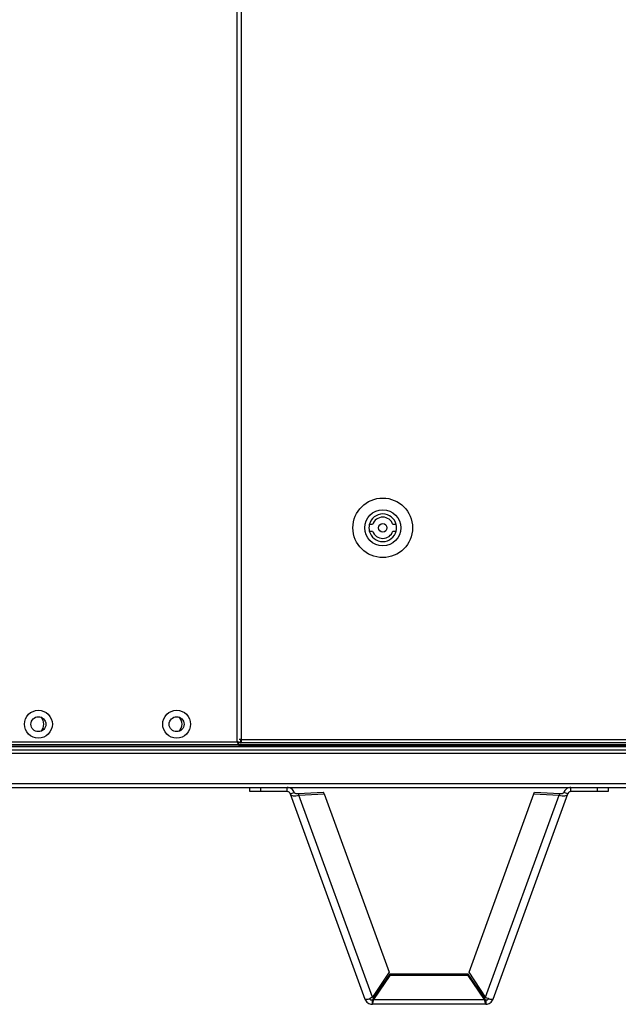
# Model space of a CAD drawing. Units: millimetres. Extents: x -3716 to 16431, y -9556 to 1738.
# Drawn here: x 6855 to 7137, y -542 to -79 of the extents above; entities that cross this region are included whole.
import ezdxf

# ---------------------------------------------------------------- set-up
doc = ezdxf.new("R2010")
doc.units = ezdxf.units.MM

msp = doc.modelspace()

# ---------------------------------------------------------------- linework, layer by layer
at = {"color": 7, "linetype": 'Continuous', "lineweight": 25}
for p, q in [((6957.73, -418.76), (6957.73, 1088.36)), ((6959.56, 1087.36), (6959.56, -417.76)), ((7021.37, -316.7), (7019.81, -316.7)), ((7032.46, -316.7), (7030.91, -316.7)), ((7019.81, -319.7), (7021.37, -319.7)), ((7030.91, -319.7), (7032.46, -319.7)), ((7330.6, -421), (5383.74, -421)), ((5408.67, -421), (7305.67, -421)), ((6958.3, -420.2), (6835.04, -420.2)), ((6835.61, -418.76), (6957.73, -418.76)), ((6958.3, -420.2), (6958.3, -419.4)), ((6958.3, -420.2), (7280.67, -420.2)), ((7316.07, -420.2), (6958.3, -420.2)), ((6959.17, -419.33), (6958.37, -419.33)), ((6959.56, -417.76), (6958.64, -417.76)), ((6959.17, -417.76), (6959.17, -419.33)), ((6959.17, -418.31), (6959.56, -418.31)), ((6959.17, -418.4), (6959.56, -418.4)), ((6959.17, -418.7), (6959.22, -418.7)), ((6959.22, -419.2), (6959.56, -419.2)), ((6959.56, -417.76), (6959.56, -419.2)), ((7309.76, -419.2), (6959.56, -419.2)), ((5383.04, -424.1), (7331.3, -424.1)), ((5408.67, -422.5), (7305.67, -422.5)), ((7331.3, -438.6), (5383.04, -438.6)), ((5383.77, -440.2), (7330.57, -440.2)), ((6963.66, -442.2), (6963.66, -440.2)), ((6968.66, -442.2), (6963.66, -442.2)), ((6968.66, -440.2), (6968.66, -442.2)), ((6981.14, -442.2), (6968.66, -442.2)), ((6981.14, -442.2), (6981.14, -440.2)), ((6982.64, -443.25), (6984.52, -442.57)), ((6982.64, -443.25), (7017.78, -539.81)), ((6986.42, -443.11), (6998.29, -442.41)), ((6986.42, -443.11), (6986.71, -443.9)), ((6986.71, -443.9), (6998.58, -443.2)), ((7021.28, -538.89), (6986.71, -443.9)), ((6998.58, -443.2), (6998.29, -442.41)), ((6998.58, -443.2), (7029.11, -527.06)), ((7066.73, -527.06), (7097.25, -443.2)), ((7074.55, -538.89), (7109.13, -443.9)), ((7078.05, -539.81), (7113.19, -443.25)), ((7097.25, -443.2), (7097.54, -442.41)), ((7097.25, -443.2), (7109.13, -443.9)), ((7097.54, -442.41), (7109.42, -443.11)), ((7109.42, -443.11), (7109.13, -443.9)), ((7113.19, -443.25), (7111.31, -442.57)), ((7114.7, -442.2), (7114.7, -440.2)), ((7127.18, -442.2), (7114.7, -442.2)), ((7127.18, -442.2), (7127.18, -440.2)), ((7132.18, -442.2), (7127.18, -442.2)), ((7132.18, -440.2), (7132.18, -442.2)), ((7029.11, -527.06), (7021.28, -538.89)), ((7074.55, -538.89), (7066.73, -527.06)), ((7029.54, -527.95), (7021.86, -539.16)), ((7029.54, -528.68), (7021.86, -539.9)), ((7029.54, -528.68), (7029.54, -527.95)), ((7066.3, -527.95), (7029.54, -527.95)), ((7066.3, -528.68), (7029.54, -528.68)), ((7066.3, -528.68), (7066.3, -527.95)), ((7073.97, -539.16), (7066.3, -527.95)), ((7073.97, -539.9), (7066.3, -528.68)), ((7021.16, -540.18), (7021.16, -542.18)), ((7021.86, -539.16), (7021.86, -539.9)), ((7021.86, -539.9), (7073.97, -539.9)), ((7073.97, -539.16), (7073.97, -539.9)), ((7074.67, -540.18), (7074.67, -542.18)), ((7074.67, -542.18), (7021.16, -542.18))]:
    msp.add_line(p, q, dxfattribs=at)
at = {"color": 8, "linetype": 'Continuous', "lineweight": 25}
msp.add_line((6959.56, -417.76), (7236.81, -417.76), dxfattribs=at)
at = {"color": 7, "linetype": 'Continuous', "lineweight": 25}
for centre, radius in [((7026.14, -318.2), 14), ((7026.14, -318.2), 8.5), ((7026.14, -318.2), 2), ((6864.17, -410.5), 6.55), ((6864.17, -410.5), 3.5), ((6929.17, -410.5), 6.55), ((6929.17, -410.5), 3.5)]:
    msp.add_circle(centre, radius, dxfattribs=at)
for centre, radius, start, end in [((7026.14, -318.2), 6.5, 13.3424, 166.6576), ((7026.14, -318.2), 5, 17.4576, 162.5424), ((7026.14, -318.2), 6.5, 166.6576, 193.3424), ((7026.14, -318.2), 6.5, 346.6576, 13.3424), ((7026.14, -318.2), 6.5, 193.3424, 346.6576), ((7026.14, -318.2), 5, 197.4576, 342.5424), ((6862.17, -410.5), 4.55, 313.2193, 46.7807), ((6927.17, -410.5), 4.55, 313.2195, 46.7805)]:
    msp.add_arc(centre, radius, start, end, dxfattribs=at)
for points, knots in [([(6957.73, -418.76), (6957.78, -418.95), (6957.87, -419.33), (6958.01, -419.8), (6958.16, -420.13), (6958.25, -420.18), (6958.3, -420.2)], [0, 0, 0, 0, 0.249992, 0.500013, 0.749979, 1, 1, 1, 1]), ([(6959.17, -419.33), (6959.15, -419.28), (6959.1, -419.19), (6958.77, -419.04), (6958.3, -418.9), (6957.92, -418.81), (6957.73, -418.76)], [0, 0, 0, 0, 0.250023, 0.499967, 0.749986, 1, 1, 1, 1]), ([(6958.37, -419.33), (6958.36, -419.28), (6958.34, -419.19), (6958.19, -419.04), (6957.98, -418.9), (6957.81, -418.81), (6957.73, -418.76)], [0, 0, 0, 0, 0.249962, 0.499918, 0.74995, 1, 1, 1, 1]), ([(6957.73, -418.76), (6957.78, -418.84), (6957.87, -419.01), (6958.01, -419.22), (6958.16, -419.37), (6958.25, -419.39), (6958.3, -419.4)], [0, 0, 0, 0, 0.25001, 0.500008, 0.750043, 1, 1, 1, 1]), ([(6984.52, -442.57), (6984.36, -442.23), (6984.05, -441.57), (6983.23, -440.81), (6982.24, -440.3), (6981.5, -440.23), (6981.14, -440.2)], [0, 0, 0, 0, 0.250006, 0.500009, 0.750002, 1, 1, 1, 1]), ([(6982.64, -443.25), (6982.57, -443.1), (6982.43, -442.81), (6982.07, -442.47), (6981.62, -442.24), (6981.3, -442.21), (6981.14, -442.2)], [0, 0, 0, 0, 0.250005, 0.500014, 0.750019, 1, 1, 1, 1]), ([(6982.64, -443.25), (6982.77, -443.46), (6983.04, -443.87), (6984.03, -444.17), (6985.31, -444.21), (6986.24, -444), (6986.71, -443.9)], [0, 0, 0, 0, 0.250003, 0.499986, 0.750001, 1, 1, 1, 1]), ([(6984.52, -442.57), (6984.58, -442.68), (6984.72, -442.91), (6985.18, -443.1), (6985.77, -443.18), (6986.2, -443.13), (6986.42, -443.11)], [0, 0, 0, 0, 0.2499965, 0.499995, 0.7500168, 1, 1, 1, 1]), ([(7109.13, -443.9), (7109.59, -444), (7110.52, -444.21), (7111.8, -444.17), (7112.8, -443.87), (7113.06, -443.46), (7113.19, -443.25)], [0, 0, 0, 0, 0.2499952, 0.5000065, 0.7500003, 1, 1, 1, 1]), ([(7109.42, -443.11), (7109.63, -443.13), (7110.06, -443.18), (7110.65, -443.1), (7111.11, -442.91), (7111.25, -442.68), (7111.31, -442.57)], [0, 0, 0, 0, 0.250025, 0.5, 0.750026, 1, 1, 1, 1]), ([(7114.7, -440.2), (7114.33, -440.23), (7113.6, -440.3), (7112.6, -440.81), (7111.78, -441.57), (7111.47, -442.23), (7111.31, -442.57)], [0, 0, 0, 0, 0.249993, 0.499983, 0.749999, 1, 1, 1, 1]), ([(7114.7, -442.2), (7114.53, -442.21), (7114.21, -442.24), (7113.77, -442.47), (7113.4, -442.81), (7113.26, -443.1), (7113.19, -443.25)], [0, 0, 0, 0, 0.249981, 0.499986, 0.749995, 1, 1, 1, 1]), ([(7021.28, -538.89), (7020.91, -539.1), (7020.18, -539.51), (7019.14, -539.88), (7018.33, -540.02), (7017.89, -539.96), (7017.81, -539.85), (7017.78, -539.81)], [0, 0, 0, 0, 0.220377, 0.440765, 0.661141, 0.881534, 1, 1, 1, 1]), ([(7017.78, -539.81), (7017.94, -540.14), (7018.25, -540.81), (7019.07, -541.57), (7020.06, -542.08), (7020.8, -542.14), (7021.16, -542.18)], [0, 0, 0, 0, 0.250002, 0.500005, 0.749997, 1, 1, 1, 1]), ([(7019.92, -539.57), (7020.02, -539.68), (7020.24, -539.91), (7020.68, -540.13), (7021, -540.16), (7021.16, -540.18)], [0, 0, 0, 0, 0.3198467, 0.6599192, 1, 1, 1, 1]), ([(7021.16, -540.18), (7021.22, -540.16), (7021.34, -540.13), (7021.51, -539.92), (7021.69, -539.59), (7021.8, -539.31), (7021.86, -539.16)], [0, 0, 0, 0, 0.250005, 0.500014, 0.749985, 1, 1, 1, 1]), ([(7021.16, -542.18), (7021.22, -542.14), (7021.34, -542.08), (7021.51, -541.59), (7021.69, -540.86), (7021.8, -540.22), (7021.86, -539.9)], [0, 0, 0, 0, 0.249998, 0.500004, 0.750018, 1, 1, 1, 1]), ([(7073.97, -539.16), (7074.03, -539.31), (7074.15, -539.59), (7074.32, -539.92), (7074.49, -540.13), (7074.61, -540.16), (7074.67, -540.18)], [0, 0, 0, 0, 0.250035, 0.499986, 0.750015, 1, 1, 1, 1]), ([(7073.97, -539.9), (7074.03, -540.22), (7074.15, -540.86), (7074.32, -541.59), (7074.49, -542.08), (7074.61, -542.14), (7074.67, -542.18)], [0, 0, 0, 0, 0.249987, 0.499996, 0.750007, 1, 1, 1, 1]), ([(7078.05, -539.81), (7077.98, -539.88), (7077.84, -540.01), (7077.16, -539.98), (7076.23, -539.73), (7075.3, -539.34), (7074.75, -539.01), (7074.55, -538.89)], [0, 0, 0, 0, 0.220365, 0.440755, 0.661145, 0.881522, 1, 1, 1, 1]), ([(7074.67, -540.18), (7074.83, -540.16), (7075.15, -540.13), (7075.6, -539.91), (7075.81, -539.68), (7075.92, -539.57)], [0, 0, 0, 0, 0.340291, 0.680574, 1, 1, 1, 1]), ([(7074.67, -542.18), (7075.03, -542.14), (7075.77, -542.08), (7076.76, -541.57), (7077.58, -540.81), (7077.89, -540.14), (7078.05, -539.81)], [0, 0, 0, 0, 0.25, 0.499989, 0.749988, 1, 1, 1, 1])]:
    msp.add_open_spline(points, degree=3, knots=knots, dxfattribs=at)

doc.saveas('drawing.dxf')
